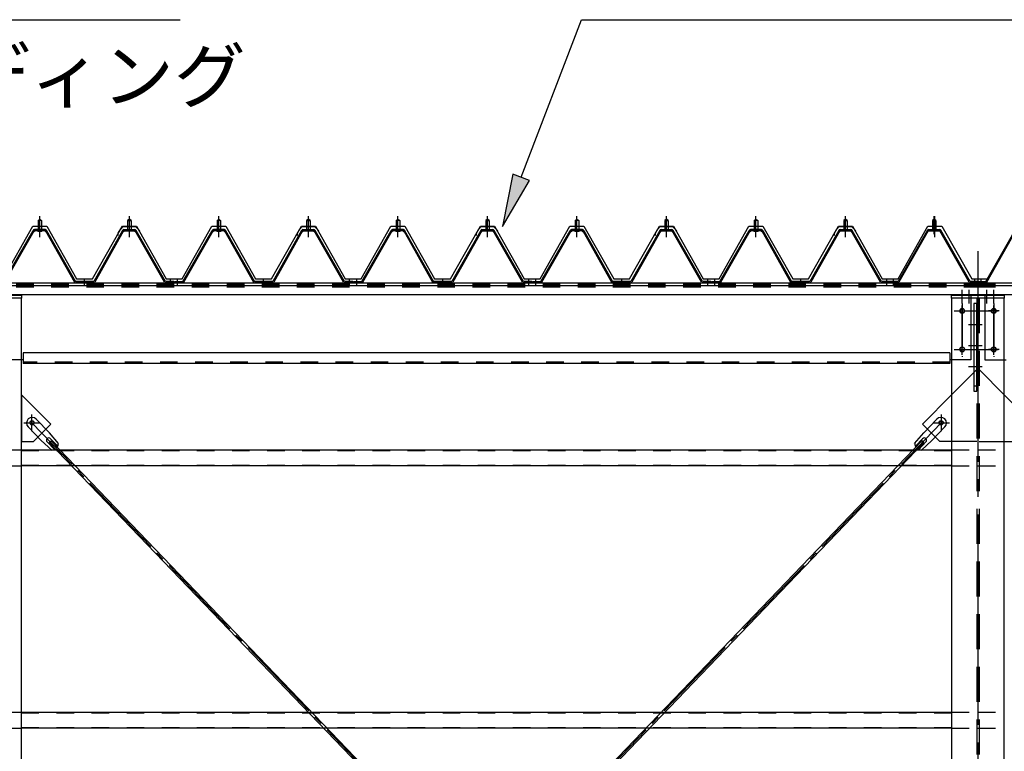
# Model space of a CAD drawing. Extents: x 1667 to 41127, y 644 to 28700.
# Drawn here: x 6494 to 9299, y 7498 to 9583 of the extents above; entities that cross this region are included whole.
import ezdxf

# ---------------------------------------------------------------- set-up
doc = ezdxf.new("R2010")
doc.units = 0
doc.header["$LTSCALE"] = 50
doc.header["$MEASUREMENT"] = 0
for name, pattern in [('1PL-M', [15, 12, -1, 1, -1]), ('1PL-S', [4, 2.5, -0.5, 0.5, -0.5]), ('1PL-SL', [6.5, 5, -0.5, 0.5, -0.5]), ('HIDE-L', [3, 2, -1]), ('HIDE-M', [2, 1, -1])]:
    doc.linetypes.add(name, pattern=pattern)
for name, color, linetype in [('0-パネル受け150-I', 5, 'CONTINUOUS'), ('0-ブレ-ス', 6, 'CONTINUOUS'), ('0-屋根', 2, 'CONTINUOUS'), ('0-後柱中', 3, 'CONTINUOUS'), ('0-後柱左右', 4, 'CONTINUOUS'), ('0-後桁中', 7, 'CONTINUOUS'), ('0-後桁左右', 2, 'CONTINUOUS'), ('0-端パネル受けAS', 151, 'CONTINUOUS'), ('0-胴縁MK29', 121, 'CONTINUOUS'), ('HIKIDASHI', 6, 'CONTINUOUS')]:
    doc.layers.add(name, color=color, linetype=linetype)
doc.styles.get("Standard").update_dxf_attribs({"font": 'SIMPLEX.shx', "height": 150, "bigfont": 'BIGFONT'})

msp = doc.modelspace()

# ---------------------------------------------------------------- linework, layer by layer
at = {"layer": '0-パネル受け150-I'}
for p, q in [((6546.8, 9011.1), (6551.8, 9015.1)), ((6546.8, 9011.1), (6546.8, 8985.1)), ((6556.8, 9011.1), (6546.8, 9011.1)), ((6551.8, 9015.1), (6556.8, 9011.1)), ((6556.8, 9011.1), (6556.8, 8985.1)), ((6806.8, 9015.1), (6801.8, 9011.1)), ((6801.8, 9011.1), (6801.8, 8985.1)), ((6801.8, 9011.1), (6811.8, 9011.1)), ((6811.8, 9011.1), (6806.8, 9015.1)), ((6811.8, 9011.1), (6811.8, 8985.1)), ((7056.8, 9011.1), (7061.8, 9015.1)), ((7056.8, 9011.1), (7056.8, 8985.1)), ((7066.8, 9011.1), (7056.8, 9011.1)), ((7061.8, 9015.1), (7066.8, 9011.1)), ((7066.8, 9011.1), (7066.8, 8985.1)), ((7316.8, 9015.1), (7311.8, 9011.1)), ((7311.8, 9011.1), (7311.8, 8985.1)), ((7311.8, 9011.1), (7321.8, 9011.1)), ((7321.8, 9011.1), (7316.8, 9015.1)), ((7321.8, 9011.1), (7321.8, 8985.1)), ((7566.8, 9011.1), (7571.8, 9015.1)), ((7566.8, 9011.1), (7566.8, 8985.1)), ((7576.8, 9011.1), (7566.8, 9011.1)), ((7571.8, 9015.1), (7576.8, 9011.1)), ((7576.8, 9011.1), (7576.8, 8985.1)), ((7826.8, 9015.1), (7821.8, 9011.1)), ((7821.8, 9011.1), (7821.8, 8985.1)), ((7821.8, 9011.1), (7831.8, 9011.1)), ((7831.8, 9011.1), (7826.8, 9015.1)), ((7831.8, 9011.1), (7831.8, 8985.1)), ((8076.8, 9011.1), (8081.8, 9015.1)), ((8076.8, 9011.1), (8076.8, 8985.1)), ((8086.8, 9011.1), (8076.8, 9011.1)), ((8081.8, 9015.1), (8086.8, 9011.1)), ((8086.8, 9011.1), (8086.8, 8985.1)), ((8336.8, 9015.1), (8331.8, 9011.1)), ((8331.8, 9011.1), (8331.8, 8985.1)), ((8331.8, 9011.1), (8341.8, 9011.1)), ((8341.8, 9011.1), (8336.8, 9015.1)), ((8341.8, 9011.1), (8341.8, 8985.1)), ((8586.8, 9011.1), (8591.8, 9015.1)), ((8586.8, 9011.1), (8586.8, 8985.1)), ((8596.8, 9011.1), (8586.8, 9011.1)), ((8591.8, 9015.1), (8596.8, 9011.1)), ((8596.8, 9011.1), (8596.8, 8985.1)), ((8846.8, 9015.1), (8841.8, 9011.1)), ((8841.8, 9011.1), (8841.8, 8985.1)), ((8841.8, 9011.1), (8851.8, 9011.1)), ((8851.8, 9011.1), (8846.8, 9015.1)), ((8851.8, 9011.1), (8851.8, 8985.1)), ((6449.1, 8837.3), (6532.6, 8983)), ((6451.9, 8835.7), (6535.4, 8981.4)), ((6567.4, 8985.1), (6536.2, 8985.1)), ((6567.4, 8981.9), (6536.2, 8981.9)), ((6545.8, 8981), (6544.8, 8982)), ((6545.8, 8981), (6557.8, 8981)), ((6557.8, 8981), (6558.8, 8982)), ((6568.2, 8981.4), (6650.2, 8835.8)), ((6571, 8983), (6653.3, 8836.8)), ((6787.6, 8983), (6705.3, 8836.8)), ((6790.4, 8981.4), (6708.4, 8835.8)), ((6791.3, 8985.1), (6822.4, 8985.1)), ((6791.3, 8981.9), (6822.4, 8981.9)), ((6800.8, 8981), (6799.8, 8982)), ((6812.8, 8981), (6800.8, 8981)), ((6812.8, 8981), (6813.8, 8982)), ((6906.7, 8835.7), (6823.2, 8981.4)), ((6909.5, 8837.3), (6826, 8983)), ((6959.1, 8837.3), (7042.6, 8983)), ((6961.9, 8835.7), (7045.4, 8981.4)), ((7077.4, 8985.1), (7046.2, 8985.1)), ((7077.4, 8981.9), (7046.2, 8981.9)), ((7055.8, 8981), (7054.8, 8982)), ((7055.8, 8981), (7067.8, 8981)), ((7067.8, 8981), (7068.8, 8982)), ((7078.2, 8981.4), (7160.2, 8835.8)), ((7081, 8983), (7163.3, 8836.8)), ((7297.6, 8983), (7215.3, 8836.8)), ((7300.4, 8981.4), (7218.4, 8835.8)), ((7301.3, 8985.1), (7332.4, 8985.1)), ((7301.3, 8981.9), (7332.4, 8981.9)), ((7310.8, 8981), (7309.8, 8982)), ((7322.8, 8981), (7310.8, 8981)), ((7322.8, 8981), (7323.8, 8982)), ((7416.7, 8835.7), (7333.2, 8981.4)), ((7419.5, 8837.3), (7336, 8983)), ((7469.1, 8837.3), (7552.6, 8983)), ((7471.9, 8835.7), (7555.4, 8981.4)), ((7587.4, 8985.1), (7556.2, 8985.1)), ((7587.4, 8981.9), (7556.2, 8981.9)), ((7565.8, 8981), (7564.8, 8982)), ((7565.8, 8981), (7577.8, 8981)), ((7577.8, 8981), (7578.8, 8982)), ((7588.2, 8981.4), (7670.2, 8835.8)), ((7591, 8983), (7673.3, 8836.8)), ((7807.6, 8983), (7725.3, 8836.8)), ((7810.4, 8981.4), (7728.4, 8835.8)), ((7811.3, 8985.1), (7842.4, 8985.1)), ((7811.3, 8981.9), (7842.4, 8981.9)), ((7820.8, 8981), (7819.8, 8982)), ((7832.8, 8981), (7820.8, 8981)), ((7832.8, 8981), (7833.8, 8982)), ((7926.7, 8835.7), (7843.2, 8981.4)), ((7929.5, 8837.3), (7846, 8983)), ((7979.1, 8837.3), (8062.6, 8983)), ((7981.9, 8835.7), (8065.4, 8981.4)), ((8097.4, 8985.1), (8066.2, 8985.1)), ((8097.4, 8981.9), (8066.2, 8981.9)), ((8075.8, 8981), (8074.8, 8982)), ((8075.8, 8981), (8087.8, 8981)), ((8087.8, 8981), (8088.8, 8982)), ((8098.2, 8981.4), (8180.2, 8835.8)), ((8101, 8983), (8183.3, 8836.8)), ((8317.6, 8983), (8235.3, 8836.8)), ((8320.4, 8981.4), (8238.4, 8835.8)), ((8321.3, 8985.1), (8352.4, 8985.1)), ((8321.3, 8981.9), (8352.4, 8981.9)), ((8330.8, 8981), (8329.8, 8982)), ((8342.8, 8981), (8330.8, 8981)), ((8342.8, 8981), (8343.8, 8982)), ((8436.7, 8835.7), (8353.2, 8981.4)), ((8439.5, 8837.3), (8356, 8983)), ((8489.1, 8837.3), (8572.6, 8983)), ((8491.9, 8835.7), (8575.4, 8981.4)), ((8607.4, 8985.1), (8576.2, 8985.1)), ((8607.4, 8981.9), (8576.2, 8981.9)), ((8585.8, 8981), (8584.8, 8982)), ((8585.8, 8981), (8597.8, 8981)), ((8597.8, 8981), (8598.8, 8982)), ((8608.2, 8981.4), (8690.2, 8835.8)), ((8611, 8983), (8693.3, 8836.8)), ((8827.6, 8983), (8745.3, 8836.8)), ((8830.4, 8981.4), (8748.4, 8835.8)), ((8831.3, 8985.1), (8862.4, 8985.1)), ((8831.3, 8981.9), (8862.4, 8981.9)), ((8840.8, 8981), (8839.8, 8982)), ((8852.8, 8981), (8840.8, 8981)), ((8852.8, 8981), (8853.8, 8982)), ((8946.7, 8835.7), (8863.2, 8981.4)), ((8949.5, 8837.3), (8866, 8983)), ((6705.3, 8836.8), (6653.3, 8836.8)), ((6933.3, 8836.8), (6910.4, 8836.8)), ((6933.3, 8833.6), (6933.3, 8836.8)), ((6935.3, 8836.8), (6958.2, 8836.8)), ((6935.3, 8833.6), (6935.3, 8836.8)), ((7215.3, 8836.8), (7163.3, 8836.8)), ((7443.3, 8836.8), (7420.4, 8836.8)), ((7443.3, 8833.6), (7443.3, 8836.8)), ((7445.3, 8836.8), (7468.2, 8836.8)), ((7445.3, 8833.6), (7445.3, 8836.8)), ((7725.3, 8836.8), (7673.3, 8836.8)), ((7953.3, 8836.8), (7930.4, 8836.8)), ((7953.3, 8833.6), (7953.3, 8836.8)), ((7955.3, 8836.8), (7978.2, 8836.8)), ((7955.3, 8833.6), (7955.3, 8836.8)), ((8235.3, 8836.8), (8183.3, 8836.8)), ((8463.3, 8836.8), (8440.4, 8836.8)), ((8463.3, 8833.6), (8463.3, 8836.8)), ((8465.3, 8836.8), (8488.2, 8836.8)), ((8465.3, 8833.6), (8465.3, 8836.8)), ((8745.3, 8836.8), (8693.3, 8836.8)), ((8973.3, 8836.8), (8950.4, 8836.8)), ((8973.3, 8833.6), (8973.3, 8836.8)), ((6704.7, 8833.6), (6653.9, 8833.6)), ((6933.3, 8833.6), (6910.4, 8833.6)), ((6935.3, 8833.6), (6958.2, 8833.6)), ((7214.7, 8833.6), (7163.9, 8833.6)), ((7443.3, 8833.6), (7420.4, 8833.6)), ((7445.3, 8833.6), (7468.2, 8833.6)), ((7724.7, 8833.6), (7673.9, 8833.6)), ((7953.3, 8833.6), (7930.4, 8833.6)), ((7955.3, 8833.6), (7978.2, 8833.6)), ((8234.7, 8833.6), (8183.9, 8833.6)), ((8463.3, 8833.6), (8440.4, 8833.6)), ((8465.3, 8833.6), (8488.2, 8833.6)), ((8744.7, 8833.6), (8693.9, 8833.6)), ((8973.3, 8833.6), (8950.4, 8833.6))]:
    msp.add_line(p, q, dxfattribs=at)
at = {"layer": '0-パネル受け150-I', "color": 6, "linetype": '1PL-M'}
for p, q in [((6551.8, 8972.1), (6551.8, 9023.7)), ((6806.8, 8972.1), (6806.8, 9023.7)), ((7061.8, 8972.1), (7061.8, 9023.7)), ((7316.8, 8972.1), (7316.8, 9023.7)), ((7571.8, 8972.1), (7571.8, 9023.7)), ((7826.8, 8972.1), (7826.8, 9023.7)), ((8081.8, 8972.1), (8081.8, 9023.7)), ((8336.8, 8972.1), (8336.8, 9023.7)), ((8591.8, 8972.1), (8591.8, 9023.7)), ((8846.8, 8972.1), (8846.8, 9023.7)), ((6679.3, 8828.2), (6679.3, 8842.2)), ((6924.3, 8828.2), (6924.3, 8842.2)), ((6944.3, 8828.2), (6944.3, 8842.2)), ((7189.3, 8828.2), (7189.3, 8842.2)), ((7434.3, 8828.2), (7434.3, 8842.2)), ((7454.3, 8828.2), (7454.3, 8842.2)), ((7699.3, 8828.2), (7699.3, 8842.2)), ((7944.3, 8828.2), (7944.3, 8842.2)), ((7964.3, 8828.2), (7964.3, 8842.2)), ((8209.3, 8828.2), (8209.3, 8842.2)), ((8454.3, 8828.2), (8454.3, 8842.2)), ((8474.3, 8828.2), (8474.3, 8842.2)), ((8719.3, 8828.2), (8719.3, 8842.2)), ((8964.3, 8828.2), (8964.3, 8842.2))]:
    msp.add_line(p, q, dxfattribs=at)
at = {"layer": '0-パネル受け150-I'}
for centre, radius, start, end in [((6532.5, 8982.7), 0.175, 210.1067, 272.0736), ((6532.4, 8985), 2.51, 272.0736, 287.6693), ((6536.2, 8980.9), 4.2, 90, 150.1803), ((6531.4, 8988.3), 5.93, 287.6693, 294.887), ((6529.1, 8993.2), 11.3, 294.887, 300.1067), ((6534, 8982.3), 2.51, 279.1911, 287.6693), ((6529.1, 8993.2), 11.3, 300.1067, 305.3265), ((6533, 8985.5), 5.93, 287.6693, 294.887), ((6536.2, 8980.9), 1, 90, 150.1803), ((6530.7, 8990.4), 11.3, 294.887, 300.1067), ((6532.3, 8988.8), 5.93, 305.3265, 312.5441), ((6534.6, 8986.3), 2.51, 312.5441, 328.1399), ((6530.7, 8990.4), 11.3, 300.1067, 305.3265), ((6536.5, 8985), 0.175, 328.1399, 27.0476), ((6533.9, 8986), 5.93, 305.3265, 312.5441), ((6536.2, 8983.5), 2.51, 312.5441, 321.1734), ((6567.5, 8983.5), 2.51, 218.8266, 227.4559), ((6569.8, 8986), 5.93, 227.4559, 234.6735), ((6572.9, 8990.4), 11.3, 234.6735, 239.8933), ((6567.1, 8985), 0.175, 152.9524, 211.8601), ((6569.1, 8986.3), 2.51, 211.8601, 227.4559), ((6572.9, 8990.4), 11.3, 239.8933, 245.113), ((6567.4, 8980.9), 4.2, 29.3816, 90), ((6571.4, 8988.8), 5.93, 227.4559, 234.6735), ((6567.4, 8980.9), 1, 29.3816, 90), ((6574.5, 8993.2), 11.3, 234.6735, 239.8933), ((6570.6, 8985.5), 5.93, 245.113, 252.3307), ((6574.5, 8993.2), 11.3, 239.8933, 245.113), ((6569.6, 8982.3), 2.51, 252.3307, 260.8089), ((6572.2, 8988.3), 5.93, 245.113, 252.3307), ((6571.2, 8985), 2.51, 252.3307, 267.9264), ((6571.1, 8982.7), 0.175, 267.9264, 329.8933), ((6787.5, 8982.7), 0.175, 210.1067, 272.0736), ((6787.4, 8985), 2.51, 272.0736, 287.6693), ((6791.3, 8980.9), 4.2, 90, 150.6184), ((6786.4, 8988.3), 5.93, 287.6693, 294.887), ((6784.1, 8993.2), 11.3, 294.887, 300.1067), ((6789, 8982.3), 2.51, 279.1911, 287.6693), ((6784.1, 8993.2), 11.3, 300.1067, 305.3265), ((6788, 8985.5), 5.93, 287.6693, 294.887), ((6791.3, 8980.9), 1, 90, 150.6184), ((6785.7, 8990.4), 11.3, 294.887, 300.1067), ((6787.3, 8988.8), 5.93, 305.3265, 312.5441), ((6789.6, 8986.3), 2.51, 312.5441, 328.1399), ((6785.7, 8990.4), 11.3, 300.1067, 305.3265), ((6791.5, 8985), 0.175, 328.1399, 27.0476), ((6788.9, 8986), 5.93, 305.3265, 312.5441), ((6791.2, 8983.5), 2.51, 312.5441, 321.1734), ((6822.5, 8983.5), 2.51, 218.8266, 227.4559), ((6824.8, 8986), 5.93, 227.4559, 234.6735), ((6827.9, 8990.4), 11.3, 234.6735, 239.8933), ((6822.1, 8985), 0.175, 152.9524, 211.8601), ((6824.1, 8986.3), 2.51, 211.8601, 227.4559), ((6827.9, 8990.4), 11.3, 239.8933, 245.113), ((6822.4, 8980.9), 4.2, 29.8197, 90), ((6826.4, 8988.8), 5.93, 227.4559, 234.6735), ((6822.4, 8980.9), 1, 29.8197, 90), ((6829.5, 8993.2), 11.3, 234.6735, 239.8933), ((6825.6, 8985.5), 5.93, 245.113, 252.3307), ((6829.5, 8993.2), 11.3, 239.8933, 245.113), ((6824.6, 8982.3), 2.51, 252.3307, 260.8089), ((6827.2, 8988.3), 5.93, 245.113, 252.3307), ((6826.2, 8985), 2.51, 252.3307, 267.9264), ((6826.1, 8982.7), 0.175, 267.9264, 329.8933), ((7042.5, 8982.7), 0.175, 210.1067, 272.0736), ((7042.4, 8985), 2.51, 272.0736, 287.6693), ((7046.2, 8980.9), 4.2, 90, 150.1803), ((7041.4, 8988.3), 5.93, 287.6693, 294.887), ((7039.1, 8993.2), 11.3, 294.887, 300.1067), ((7044, 8982.3), 2.51, 279.1911, 287.6693), ((7039.1, 8993.2), 11.3, 300.1067, 305.3265), ((7043, 8985.5), 5.93, 287.6693, 294.887), ((7046.2, 8980.9), 1, 90, 150.1803), ((7040.7, 8990.4), 11.3, 294.887, 300.1067), ((7042.3, 8988.8), 5.93, 305.3265, 312.5441), ((7044.6, 8986.3), 2.51, 312.5441, 328.1399), ((7040.7, 8990.4), 11.3, 300.1067, 305.3265), ((7046.5, 8985), 0.175, 328.1399, 27.0476), ((7043.9, 8986), 5.93, 305.3265, 312.5441), ((7046.2, 8983.5), 2.51, 312.5441, 321.1734), ((7077.5, 8983.5), 2.51, 218.8266, 227.4559), ((7079.8, 8986), 5.93, 227.4559, 234.6735), ((7082.9, 8990.4), 11.3, 234.6735, 239.8933), ((7077.1, 8985), 0.175, 152.9524, 211.8601), ((7079.1, 8986.3), 2.51, 211.8601, 227.4559), ((7082.9, 8990.4), 11.3, 239.8933, 245.113), ((7077.4, 8980.9), 4.2, 29.3816, 90), ((7081.4, 8988.8), 5.93, 227.4559, 234.6735), ((7077.4, 8980.9), 1, 29.3816, 90), ((7084.5, 8993.2), 11.3, 234.6735, 239.8933), ((7080.6, 8985.5), 5.93, 245.113, 252.3307), ((7084.5, 8993.2), 11.3, 239.8933, 245.113), ((7079.6, 8982.3), 2.51, 252.3307, 260.8089), ((7082.2, 8988.3), 5.93, 245.113, 252.3307), ((7081.2, 8985), 2.51, 252.3307, 267.9264), ((7081.1, 8982.7), 0.175, 267.9264, 329.8933), ((7297.5, 8982.7), 0.175, 210.1067, 272.0736), ((7297.4, 8985), 2.51, 272.0736, 287.6693), ((7301.3, 8980.9), 4.2, 90, 150.6184), ((7296.4, 8988.3), 5.93, 287.6693, 294.887), ((7294.1, 8993.2), 11.3, 294.887, 300.1067), ((7299, 8982.3), 2.51, 279.1911, 287.6693), ((7294.1, 8993.2), 11.3, 300.1067, 305.3265), ((7298, 8985.5), 5.93, 287.6693, 294.887), ((7301.3, 8980.9), 1, 90, 150.6184), ((7295.7, 8990.4), 11.3, 294.887, 300.1067), ((7297.3, 8988.8), 5.93, 305.3265, 312.5441), ((7299.6, 8986.3), 2.51, 312.5441, 328.1399), ((7295.7, 8990.4), 11.3, 300.1067, 305.3265), ((7301.5, 8985), 0.175, 328.1399, 27.0476), ((7298.9, 8986), 5.93, 305.3265, 312.5441), ((7301.2, 8983.5), 2.51, 312.5441, 321.1734), ((7332.5, 8983.5), 2.51, 218.8266, 227.4559), ((7334.8, 8986), 5.93, 227.4559, 234.6735), ((7337.9, 8990.4), 11.3, 234.6735, 239.8933), ((7332.1, 8985), 0.175, 152.9524, 211.8601), ((7334.1, 8986.3), 2.51, 211.8601, 227.4559), ((7337.9, 8990.4), 11.3, 239.8933, 245.113), ((7332.4, 8980.9), 4.2, 29.8197, 90), ((7336.4, 8988.8), 5.93, 227.4559, 234.6735), ((7332.4, 8980.9), 1, 29.8197, 90), ((7339.5, 8993.2), 11.3, 234.6735, 239.8933), ((7335.6, 8985.5), 5.93, 245.113, 252.3307), ((7339.5, 8993.2), 11.3, 239.8933, 245.113), ((7334.6, 8982.3), 2.51, 252.3307, 260.8089), ((7337.2, 8988.3), 5.93, 245.113, 252.3307), ((7336.2, 8985), 2.51, 252.3307, 267.9264), ((7336.1, 8982.7), 0.175, 267.9264, 329.8933), ((7552.5, 8982.7), 0.175, 210.1067, 272.0736), ((7552.4, 8985), 2.51, 272.0736, 287.6693), ((7556.2, 8980.9), 4.2, 90, 150.1803), ((7551.4, 8988.3), 5.93, 287.6693, 294.887), ((7549.1, 8993.2), 11.3, 294.887, 300.1067), ((7554, 8982.3), 2.51, 279.1911, 287.6693), ((7549.1, 8993.2), 11.3, 300.1067, 305.3265), ((7553, 8985.5), 5.93, 287.6693, 294.887), ((7556.2, 8980.9), 1, 90, 150.1803), ((7550.7, 8990.4), 11.3, 294.887, 300.1067), ((7552.3, 8988.8), 5.93, 305.3265, 312.5441), ((7554.6, 8986.3), 2.51, 312.5441, 328.1399), ((7550.7, 8990.4), 11.3, 300.1067, 305.3265), ((7556.5, 8985), 0.175, 328.1399, 27.0476), ((7553.9, 8986), 5.93, 305.3265, 312.5441), ((7556.2, 8983.5), 2.51, 312.5441, 321.1734), ((7587.5, 8983.5), 2.51, 218.8266, 227.4559), ((7589.8, 8986), 5.93, 227.4559, 234.6735), ((7592.9, 8990.4), 11.3, 234.6735, 239.8933), ((7587.1, 8985), 0.175, 152.9524, 211.8601), ((7589.1, 8986.3), 2.51, 211.8601, 227.4559), ((7592.9, 8990.4), 11.3, 239.8933, 245.113), ((7587.4, 8980.9), 4.2, 29.3816, 90), ((7591.4, 8988.8), 5.93, 227.4559, 234.6735), ((7587.4, 8980.9), 1, 29.3816, 90), ((7594.5, 8993.2), 11.3, 234.6735, 239.8933), ((7590.6, 8985.5), 5.93, 245.113, 252.3307), ((7594.5, 8993.2), 11.3, 239.8933, 245.113), ((7589.6, 8982.3), 2.51, 252.3307, 260.8089), ((7592.2, 8988.3), 5.93, 245.113, 252.3307), ((7591.2, 8985), 2.51, 252.3307, 267.9264), ((7591.1, 8982.7), 0.175, 267.9264, 329.8933), ((7807.5, 8982.7), 0.175, 210.1067, 272.0736), ((7807.4, 8985), 2.51, 272.0736, 287.6693), ((7811.3, 8980.9), 4.2, 90, 150.6184), ((7806.4, 8988.3), 5.93, 287.6693, 294.887), ((7804.1, 8993.2), 11.3, 294.887, 300.1067), ((7809, 8982.3), 2.51, 279.1911, 287.6693), ((7804.1, 8993.2), 11.3, 300.1067, 305.3265), ((7808, 8985.5), 5.93, 287.6693, 294.887), ((7811.3, 8980.9), 1, 90, 150.6184), ((7805.7, 8990.4), 11.3, 294.887, 300.1067), ((7807.3, 8988.8), 5.93, 305.3265, 312.5441), ((7809.6, 8986.3), 2.51, 312.5441, 328.1399), ((7805.7, 8990.4), 11.3, 300.1067, 305.3265), ((7811.5, 8985), 0.175, 328.1399, 27.0476), ((7808.9, 8986), 5.93, 305.3265, 312.5441), ((7811.2, 8983.5), 2.51, 312.5441, 321.1734), ((7842.5, 8983.5), 2.51, 218.8266, 227.4559), ((7844.8, 8986), 5.93, 227.4559, 234.6735), ((7847.9, 8990.4), 11.3, 234.6735, 239.8933), ((7842.1, 8985), 0.175, 152.9524, 211.8601), ((7844.1, 8986.3), 2.51, 211.8601, 227.4559), ((7847.9, 8990.4), 11.3, 239.8933, 245.113), ((7842.4, 8980.9), 4.2, 29.8197, 90), ((7846.4, 8988.8), 5.93, 227.4559, 234.6735), ((7842.4, 8980.9), 1, 29.8197, 90), ((7849.5, 8993.2), 11.3, 234.6735, 239.8933), ((7845.6, 8985.5), 5.93, 245.113, 252.3307), ((7849.5, 8993.2), 11.3, 239.8933, 245.113), ((7844.6, 8982.3), 2.51, 252.3307, 260.8089), ((7847.2, 8988.3), 5.93, 245.113, 252.3307), ((7846.2, 8985), 2.51, 252.3307, 267.9264), ((7846.1, 8982.7), 0.175, 267.9264, 329.8933), ((8062.5, 8982.7), 0.175, 210.1067, 272.0736), ((8062.4, 8985), 2.51, 272.0736, 287.6693), ((8066.2, 8980.9), 4.2, 90, 150.1803), ((8061.4, 8988.3), 5.93, 287.6693, 294.887), ((8059.1, 8993.2), 11.3, 294.887, 300.1067), ((8064, 8982.3), 2.51, 279.1911, 287.6693), ((8059.1, 8993.2), 11.3, 300.1067, 305.3265), ((8063, 8985.5), 5.93, 287.6693, 294.887), ((8066.2, 8980.9), 1, 90, 150.1803), ((8060.7, 8990.4), 11.3, 294.887, 300.1067), ((8062.3, 8988.8), 5.93, 305.3265, 312.5441), ((8064.6, 8986.3), 2.51, 312.5441, 328.1399), ((8060.7, 8990.4), 11.3, 300.1067, 305.3265), ((8066.5, 8985), 0.175, 328.1399, 27.0476), ((8063.9, 8986), 5.93, 305.3265, 312.5441), ((8066.2, 8983.5), 2.51, 312.5441, 321.1734), ((8097.5, 8983.5), 2.51, 218.8266, 227.4559), ((8099.8, 8986), 5.93, 227.4559, 234.6735), ((8102.9, 8990.4), 11.3, 234.6735, 239.8933), ((8097.1, 8985), 0.175, 152.9524, 211.8601), ((8099.1, 8986.3), 2.51, 211.8601, 227.4559), ((8102.9, 8990.4), 11.3, 239.8933, 245.113), ((8097.4, 8980.9), 4.2, 29.3816, 90), ((8101.4, 8988.8), 5.93, 227.4559, 234.6735), ((8097.4, 8980.9), 1, 29.3816, 90), ((8104.5, 8993.2), 11.3, 234.6735, 239.8933), ((8100.6, 8985.5), 5.93, 245.113, 252.3307), ((8104.5, 8993.2), 11.3, 239.8933, 245.113), ((8099.6, 8982.3), 2.51, 252.3307, 260.8089), ((8102.2, 8988.3), 5.93, 245.113, 252.3307), ((8101.2, 8985), 2.51, 252.3307, 267.9264), ((8101.1, 8982.7), 0.175, 267.9264, 329.8933), ((8317.5, 8982.7), 0.175, 210.1067, 272.0736), ((8317.4, 8985), 2.51, 272.0736, 287.6693), ((8321.3, 8980.9), 4.2, 90, 150.6184), ((8316.4, 8988.3), 5.93, 287.6693, 294.887), ((8314.1, 8993.2), 11.3, 294.887, 300.1067), ((8319, 8982.3), 2.51, 279.1911, 287.6693), ((8314.1, 8993.2), 11.3, 300.1067, 305.3265), ((8318, 8985.5), 5.93, 287.6693, 294.887), ((8321.3, 8980.9), 1, 90, 150.6184), ((8315.7, 8990.4), 11.3, 294.887, 300.1067), ((8317.3, 8988.8), 5.93, 305.3265, 312.5441), ((8319.6, 8986.3), 2.51, 312.5441, 328.1399), ((8315.7, 8990.4), 11.3, 300.1067, 305.3265), ((8321.5, 8985), 0.175, 328.1399, 27.0476), ((8318.9, 8986), 5.93, 305.3265, 312.5441), ((8321.2, 8983.5), 2.51, 312.5441, 321.1734), ((8352.5, 8983.5), 2.51, 218.8266, 227.4559), ((8354.8, 8986), 5.93, 227.4559, 234.6735), ((8357.9, 8990.4), 11.3, 234.6735, 239.8933), ((8352.1, 8985), 0.175, 152.9524, 211.8601), ((8354.1, 8986.3), 2.51, 211.8601, 227.4559), ((8357.9, 8990.4), 11.3, 239.8933, 245.113), ((8352.4, 8980.9), 4.2, 29.8197, 90), ((8356.4, 8988.8), 5.93, 227.4559, 234.6735), ((8352.4, 8980.9), 1, 29.8197, 90), ((8359.5, 8993.2), 11.3, 234.6735, 239.8933), ((8355.6, 8985.5), 5.93, 245.113, 252.3307), ((8359.5, 8993.2), 11.3, 239.8933, 245.113), ((8354.6, 8982.3), 2.51, 252.3307, 260.8089), ((8357.2, 8988.3), 5.93, 245.113, 252.3307), ((8356.2, 8985), 2.51, 252.3307, 267.9264), ((8356.1, 8982.7), 0.175, 267.9264, 329.8933), ((8572.5, 8982.7), 0.175, 210.1067, 272.0736), ((8572.4, 8985), 2.51, 272.0736, 287.6693), ((8576.2, 8980.9), 4.2, 90, 150.1803), ((8571.4, 8988.3), 5.93, 287.6693, 294.887), ((8569.1, 8993.2), 11.3, 294.887, 300.1067), ((8574, 8982.3), 2.51, 279.1911, 287.6693), ((8569.1, 8993.2), 11.3, 300.1067, 305.3265), ((8573, 8985.5), 5.93, 287.6693, 294.887), ((8576.2, 8980.9), 1, 90, 150.1803), ((8570.7, 8990.4), 11.3, 294.887, 300.1067), ((8572.3, 8988.8), 5.93, 305.3265, 312.5441), ((8574.6, 8986.3), 2.51, 312.5441, 328.1399), ((8570.7, 8990.4), 11.3, 300.1067, 305.3265), ((8576.5, 8985), 0.175, 328.1399, 27.0476), ((8573.9, 8986), 5.93, 305.3265, 312.5441), ((8576.2, 8983.5), 2.51, 312.5441, 321.1734), ((8607.5, 8983.5), 2.51, 218.8266, 227.4559), ((8609.8, 8986), 5.93, 227.4559, 234.6735), ((8612.9, 8990.4), 11.3, 234.6735, 239.8933), ((8607.1, 8985), 0.175, 152.9524, 211.8601), ((8609.1, 8986.3), 2.51, 211.8601, 227.4559), ((8612.9, 8990.4), 11.3, 239.8933, 245.113), ((8607.4, 8980.9), 4.2, 29.3816, 90), ((8611.4, 8988.8), 5.93, 227.4559, 234.6735), ((8607.4, 8980.9), 1, 29.3816, 90), ((8614.5, 8993.2), 11.3, 234.6735, 239.8933), ((8610.6, 8985.5), 5.93, 245.113, 252.3307), ((8614.5, 8993.2), 11.3, 239.8933, 245.113), ((8609.6, 8982.3), 2.51, 252.3307, 260.8089), ((8612.2, 8988.3), 5.93, 245.113, 252.3307), ((8611.2, 8985), 2.51, 252.3307, 267.9264), ((8611.1, 8982.7), 0.175, 267.9264, 329.8933), ((8827.5, 8982.7), 0.175, 210.1067, 272.0736), ((8827.4, 8985), 2.51, 272.0736, 287.6693), ((8831.3, 8980.9), 4.2, 90, 150.6184), ((8826.4, 8988.3), 5.93, 287.6693, 294.887), ((8824.1, 8993.2), 11.3, 294.887, 300.1067), ((8829, 8982.3), 2.51, 279.1911, 287.6693), ((8824.1, 8993.2), 11.3, 300.1067, 305.3265), ((8828, 8985.5), 5.93, 287.6693, 294.887), ((8831.3, 8980.9), 1, 90, 150.6184), ((8825.7, 8990.4), 11.3, 294.887, 300.1067), ((8827.3, 8988.8), 5.93, 305.3265, 312.5441), ((8829.6, 8986.3), 2.51, 312.5441, 328.1399), ((8825.7, 8990.4), 11.3, 300.1067, 305.3265), ((8831.5, 8985), 0.175, 328.1399, 27.0476), ((8828.9, 8986), 5.93, 305.3265, 312.5441), ((8831.2, 8983.5), 2.51, 312.5441, 321.1734), ((8862.5, 8983.5), 2.51, 218.8266, 227.4559), ((8864.8, 8986), 5.93, 227.4559, 234.6735), ((8867.9, 8990.4), 11.3, 234.6735, 239.8933), ((8862.1, 8985), 0.175, 152.9524, 211.8601), ((8864.1, 8986.3), 2.51, 211.8601, 227.4559), ((8867.9, 8990.4), 11.3, 239.8933, 245.113), ((8862.4, 8980.9), 4.2, 29.8197, 90), ((8866.4, 8988.8), 5.93, 227.4559, 234.6735), ((8862.4, 8980.9), 1, 29.8197, 90), ((8869.5, 8993.2), 11.3, 234.6735, 239.8933), ((8865.6, 8985.5), 5.93, 245.113, 252.3307), ((8869.5, 8993.2), 11.3, 239.8933, 245.113), ((8864.6, 8982.3), 2.51, 252.3307, 260.8089), ((8867.2, 8988.3), 5.93, 245.113, 252.3307), ((8866.2, 8985), 2.51, 252.3307, 267.9264), ((8866.1, 8982.7), 0.175, 267.9264, 329.8933), ((6653.9, 8837.8), 4.2, 209.3816, 270), ((6704.7, 8837.8), 4.2, 270, 330.6184), ((6910.4, 8837.8), 1, 209.8197, 270), ((6958.2, 8837.8), 1, 270, 330.1803), ((7163.9, 8837.8), 4.2, 209.3816, 270), ((7214.7, 8837.8), 4.2, 270, 330.6184), ((7420.4, 8837.8), 1, 209.8197, 270), ((7468.2, 8837.8), 1, 270, 330.1803), ((7673.9, 8837.8), 4.2, 209.3816, 270), ((7724.7, 8837.8), 4.2, 270, 330.6184), ((7930.4, 8837.8), 1, 209.8197, 270), ((7978.2, 8837.8), 1, 270, 330.1803), ((8183.9, 8837.8), 4.2, 209.3816, 270), ((8234.7, 8837.8), 4.2, 270, 330.6184), ((8440.4, 8837.8), 1, 209.8197, 270), ((8488.2, 8837.8), 1, 270, 330.1803), ((8693.9, 8837.8), 4.2, 209.3816, 270), ((8744.7, 8837.8), 4.2, 270, 330.6184), ((8950.4, 8837.8), 1, 209.8197, 270), ((6910.4, 8837.8), 4.2, 209.8197, 270), ((6958.2, 8837.8), 4.2, 270, 330.1803), ((7420.4, 8837.8), 4.2, 209.8197, 270), ((7468.2, 8837.8), 4.2, 270, 330.1803), ((7930.4, 8837.8), 4.2, 209.8197, 270), ((7978.2, 8837.8), 4.2, 270, 330.1803), ((8440.4, 8837.8), 4.2, 209.8197, 270), ((8488.2, 8837.8), 4.2, 270, 330.1803), ((8950.4, 8837.8), 4.2, 209.8197, 270)]:
    msp.add_arc(centre, radius, start, end, dxfattribs=at)
at = {"layer": '0-ブレ-ス'}
for p, q in [((6541.5, 8445), (6579, 8406.1)), ((9107.1, 8445), (9069.7, 8406.1)), ((6518.5, 8422.8), (6555.9, 8383.9)), ((9130.2, 8422.8), (9092.7, 8383.9)), ((6604.7, 8375.4), (6579, 8406.1)), ((6582.1, 8389.3), (6602.6, 8368)), ((9043.9, 8375.4), (9069.7, 8406.1)), ((9066.5, 8389.3), (9046, 8368)), ((6585.4, 8356.9), (6555.9, 8383.9)), ((6572.5, 8380), (6593, 8358.7)), ((6578.7, 8378.1), (6583.8, 8383)), ((6578.7, 8378.1), (8302.8, 6583.5)), ((8307.8, 6588.4), (6583.8, 8383)), ((7340.8, 6588.4), (9064.8, 8383)), ((9069.9, 8378.1), (7345.9, 6583.5)), ((9076.1, 8380), (9055.7, 8358.7)), ((9063.2, 8356.9), (9092.7, 8383.9)), ((9069.9, 8378.1), (9064.8, 8383))]:
    msp.add_line(p, q, dxfattribs=at)
at = {"layer": '0-ブレ-ス', "color": 6, "linetype": '1PL-SL'}
for p, q in [((6529.3, 5738.6), (9119.3, 8434.6)), ((9119.3, 5738.6), (6529.3, 8434.6))]:
    msp.add_line(p, q, dxfattribs=at)
at = {"layer": '0-ブレ-ス'}
for centre in [(6529.3, 8434.6), (9119.3, 8434.6)]:
    msp.add_circle(centre, 5.5, dxfattribs=at)
for centre, radius, start, end in [((6530, 8433.9), 16, 43.8512, 223.8512), ((9118.6, 8433.9), 16, 316.1488, 136.1488), ((6577.3, 8384.7), 6.7, 43.8512, 223.8512), ((9071.3, 8384.7), 6.7, 316.1488, 136.1488), ((6584.7, 8376.9), 20, 272.0156, 303.7725), ((6584.7, 8376.9), 20, 323.9299, 355.6868), ((9063.9, 8376.9), 20, 184.3132, 216.0701), ((9063.9, 8376.9), 20, 236.2275, 267.9844)]:
    msp.add_arc(centre, radius, start, end, dxfattribs=at)
at = {"layer": '0-屋根', "color": 6, "linetype": '1PL-S'}
for p, q in [((6551.8, 8963.7), (6551.8, 9023.7)), ((6806.8, 8963.7), (6806.8, 9023.7)), ((6806.8, 8963.7), (6806.8, 9023.7)), ((7061.8, 8963.7), (7061.8, 9023.7)), ((7316.8, 8963.7), (7316.8, 9023.7)), ((7316.8, 8963.7), (7316.8, 9023.7)), ((7571.8, 8963.7), (7571.8, 9023.7)), ((7826.8, 8963.7), (7826.8, 9023.7)), ((7826.8, 8963.7), (7826.8, 9023.7)), ((8081.8, 8963.7), (8081.8, 9023.7)), ((8336.8, 8963.7), (8336.8, 9023.7)), ((8336.8, 8963.7), (8336.8, 9023.7)), ((8591.8, 8963.7), (8591.8, 9023.7)), ((8846.8, 8963.7), (8846.8, 9023.7)), ((8846.8, 8963.7), (8846.8, 9023.7)), ((9101.8, 8963.7), (9101.8, 9023.7))]:
    msp.add_line(p, q, dxfattribs=at)
at = {"layer": '0-屋根'}
for p, q in [((6446.8, 8844.7), (6531.8, 8994.7)), ((6531.8, 8994.7), (6571.8, 8994.7)), ((6571.8, 8994.7), (6656.5, 8844.7)), ((6701.5, 8844.7), (6781.3, 8985)), ((6775.3, 8974.8), (6786.8, 8994.7)), ((6781.3, 8985), (6789.2, 8993.7)), ((6786.8, 8994.7), (6826.8, 8994.7)), ((6789.2, 8993.7), (6824.2, 8993.7)), ((6824.2, 8993.7), (6836.2, 8981.7)), ((6826.8, 8994.7), (6911.8, 8844.7)), ((6956.8, 8844.7), (7041.8, 8994.7)), ((7041.8, 8994.7), (7081.8, 8994.7)), ((7081.8, 8994.7), (7166.5, 8844.7)), ((7211.5, 8844.7), (7291.3, 8985)), ((7285.3, 8974.8), (7296.8, 8994.7)), ((7291.3, 8985), (7299.2, 8993.7)), ((7296.8, 8994.7), (7336.8, 8994.7)), ((7299.2, 8993.7), (7334.2, 8993.7)), ((7334.2, 8993.7), (7346.2, 8981.7)), ((7336.8, 8994.7), (7421.8, 8844.7)), ((7466.8, 8844.7), (7551.8, 8994.7)), ((7551.8, 8994.7), (7591.8, 8994.7)), ((7591.8, 8994.7), (7676.5, 8844.7)), ((7721.5, 8844.7), (7801.3, 8985)), ((7795.3, 8974.8), (7806.8, 8994.7)), ((7801.3, 8985), (7809.2, 8993.7)), ((7806.8, 8994.7), (7846.8, 8994.7)), ((7809.2, 8993.7), (7844.2, 8993.7)), ((7844.2, 8993.7), (7856.2, 8981.7)), ((7846.8, 8994.7), (7931.8, 8844.7)), ((7976.8, 8844.7), (8061.8, 8994.7)), ((8061.8, 8994.7), (8101.8, 8994.7)), ((8101.8, 8994.7), (8186.5, 8844.7)), ((8231.5, 8844.7), (8311.3, 8985)), ((8305.3, 8974.8), (8316.8, 8994.7)), ((8311.3, 8985), (8319.2, 8993.7)), ((8316.8, 8994.7), (8356.8, 8994.7)), ((8319.2, 8993.7), (8354.2, 8993.7)), ((8354.2, 8993.7), (8366.2, 8981.7)), ((8356.8, 8994.7), (8441.8, 8844.7)), ((8486.8, 8844.7), (8571.8, 8994.7)), ((8571.8, 8994.7), (8611.8, 8994.7)), ((8611.8, 8994.7), (8696.5, 8844.7)), ((8741.5, 8844.7), (8821.3, 8985)), ((8815.3, 8974.8), (8826.8, 8994.7)), ((8821.3, 8985), (8829.2, 8993.7)), ((8826.8, 8994.7), (8866.8, 8994.7)), ((8829.2, 8993.7), (8864.2, 8993.7)), ((8864.2, 8993.7), (8876.2, 8981.7)), ((8866.8, 8994.7), (8951.8, 8844.7)), ((8996.8, 8844.7), (9081.8, 8994.7)), ((9081.8, 8994.7), (9121.8, 8994.7)), ((9121.8, 8994.7), (9206.5, 8844.7)), ((9251.5, 8844.7), (9331.3, 8985)), ((6775.3, 8968.8), (6775.3, 8974.8)), ((7285.3, 8968.8), (7285.3, 8974.8)), ((7795.3, 8968.8), (7795.3, 8974.8)), ((8305.3, 8968.8), (8305.3, 8974.8)), ((8815.3, 8968.8), (8815.3, 8974.8)), ((6656.5, 8844.7), (6701.5, 8844.7)), ((6911.8, 8844.7), (6956.8, 8844.7)), ((7166.5, 8844.7), (7211.5, 8844.7)), ((7421.8, 8844.7), (7466.8, 8844.7)), ((7676.5, 8844.7), (7721.5, 8844.7)), ((7931.8, 8844.7), (7976.8, 8844.7)), ((8186.5, 8844.7), (8231.5, 8844.7)), ((8441.8, 8844.7), (8486.8, 8844.7)), ((8696.5, 8844.7), (8741.5, 8844.7)), ((8951.8, 8844.7), (8996.8, 8844.7)), ((9206.5, 8844.7), (9251.5, 8844.7))]:
    msp.add_line(p, q, dxfattribs=at)
at = {"layer": '0-後柱中', "color": 6, "linetype": '1PL-M'}
msp.add_line((9224.3, 8923.6), (9224.3, 5328.6), dxfattribs=at)
at = {"layer": '0-後柱中', "color": 6, "linetype": '1PL-S'}
for p, q in [((9179.3, 8774.6), (9179.3, 8813.6)), ((9199.3, 8774.6), (9199.3, 8813.6)), ((9249.3, 8774.6), (9249.3, 8813.6)), ((9269.3, 8774.6), (9269.3, 8813.6)), ((9156.8, 8753.6), (9291.8, 8753.6)), ((9179.3, 8774.6), (9179.3, 8622.6)), ((9269.3, 8774.6), (9269.3, 8622.6)), ((9197.1, 8714.7), (9236.1, 8714.7)), ((9156.8, 8643.6), (9291.8, 8643.6)), ((9197.1, 8654.9), (9236.1, 8654.9)), ((9197.1, 8595), (9236.1, 8595)), ((9119.3, 8458.1), (9119.3, 8411.1)), ((9095.8, 8434.6), (9142.8, 8434.6))]:
    msp.add_line(p, q, dxfattribs=at)
at = {"layer": '0-後柱中'}
for p, q in [((9149.3, 8789.6), (9149.3, 8798.6)), ((9149.3, 8798.6), (9299.3, 8798.6)), ((9149.3, 8789.6), (9149.3, 5469.6)), ((9299.3, 8789.6), (9149.3, 8789.6)), ((9299.3, 8798.6), (9299.3, 8789.6)), ((9299.3, 5469.6), (9299.3, 8789.6)), ((9177.8, 8759.6), (9180.8, 8759.6)), ((9221.1, 8774.6), (9212.1, 8774.6)), ((9212.1, 8774.6), (9212.1, 8524.6)), ((9221.1, 8524.6), (9221.1, 8774.6)), ((9270.8, 8759.6), (9267.8, 8759.6)), ((9180.8, 8747.6), (9177.8, 8747.6)), ((9267.8, 8747.6), (9270.8, 8747.6)), ((9177.8, 8649.6), (9180.8, 8649.6)), ((9270.8, 8649.6), (9267.8, 8649.6)), ((9180.8, 8637.6), (9177.8, 8637.6)), ((9267.8, 8637.6), (9270.8, 8637.6)), ((9212.1, 8539.6), (9221.1, 8539.6)), ((9065.8, 8431.1), (9149.3, 8514.6)), ((9212.1, 8524.6), (9221.1, 8524.6)), ((9382.8, 8431.1), (9299.3, 8514.6)), ((9115.3, 8381.6), (9065.8, 8431.1)), ((9149.3, 8381.6), (9115.3, 8381.6)), ((9299.3, 8381.6), (9333.3, 8381.6))]:
    msp.add_line(p, q, dxfattribs=at)
at = {"layer": '0-後柱中', "color": 6, "linetype": 'HIDE-L'}
for p, q in [((9220.8, 8789.6), (9220.8, 5469.6)), ((9227.8, 8789.6), (9227.8, 5469.6)), ((9149.3, 8514.6), (9220.8, 8586.1)), ((9299.3, 8514.6), (9227.8, 8586.1)), ((9220.8, 8381.6), (9149.3, 8381.6)), ((9227.8, 8381.6), (9299.3, 8381.6))]:
    msp.add_line(p, q, dxfattribs=at)
at = {"layer": '0-後柱中'}
msp.add_circle((9119.3, 8434.6), 6, dxfattribs=at)
for centre, start, end in [((9177.8, 8753.6), 90, 270), ((9180.8, 8753.6), 270, 90), ((9267.8, 8753.6), 90, 270), ((9270.8, 8753.6), 270, 90), ((9177.8, 8643.6), 90, 270), ((9180.8, 8643.6), 270, 90), ((9267.8, 8643.6), 90, 270), ((9270.8, 8643.6), 270, 90)]:
    msp.add_arc(centre, 6, start, end, dxfattribs=at)
at = {"layer": '0-後柱左右'}
for p, q in [((6349.3, 8798.6), (6499.3, 8798.6)), ((6499.3, 8789.6), (6349.3, 8789.6)), ((6499.3, 8798.6), (6499.3, 8789.6)), ((6499.3, 5469.6), (6499.3, 8789.6)), ((6582.8, 8431.1), (6499.3, 8514.6)), ((6499.3, 8514.6), (6499.3, 8381.6)), ((6533.3, 8381.6), (6582.8, 8431.1)), ((6499.3, 8381.6), (6533.3, 8381.6))]:
    msp.add_line(p, q, dxfattribs=at)
at = {"layer": '0-後柱左右', "color": 6, "linetype": '1PL-M'}
for p, q in [((6529.3, 8411.1), (6529.3, 8458.1)), ((6505.8, 8434.6), (6552.8, 8434.6))]:
    msp.add_line(p, q, dxfattribs=at)
at = {"layer": '0-後柱左右'}
msp.add_circle((6529.3, 8434.6), 6, dxfattribs=at)
at = {"layer": '0-後桁中'}
for p, q in [((9224.3, 8833.6), (12024.3, 8833.6)), ((9224.3, 8833.6), (9224.3, 8799.6)), ((9224.3, 8825.6), (12024.3, 8825.6)), ((9224.3, 8800.6), (12024.3, 8800.6)), ((9244.3, 8799.6), (9224.3, 8799.6)), ((9244.3, 8799.6), (9244.3, 8613.6)), ((9244.3, 8613.6), (9304.3, 8613.6))]:
    msp.add_line(p, q, dxfattribs=at)
at = {"layer": '0-後桁中', "color": 6, "linetype": 'HIDE-M'}
for p, q in [((9224.3, 8830), (12024.3, 8830)), ((9224.3, 8822), (12024.3, 8822))]:
    msp.add_line(p, q, dxfattribs=at)
at = {"layer": '0-後桁中', "color": 6, "linetype": '1PL-M'}
for p, q in [((9284.3, 8753.6), (9254.3, 8753.6)), ((9269.3, 8628.6), (9269.3, 8768.6)), ((9284.3, 8643.6), (9254.3, 8643.6))]:
    msp.add_line(p, q, dxfattribs=at)
at = {"layer": '0-後桁中'}
for centre in [(9269.3, 8753.6), (9269.3, 8643.6)]:
    msp.add_circle(centre, 6, dxfattribs=at)
at = {"layer": '0-後桁左右'}
for p, q in [((6284.3, 8833.6), (9224.3, 8833.6)), ((6284.3, 8825.6), (9224.3, 8825.6)), ((9224.3, 8833.6), (9224.3, 8799.6)), ((6284.3, 8800.6), (9224.3, 8800.6)), ((9204.3, 8799.6), (9204.3, 8613.6)), ((9204.3, 8799.6), (9224.3, 8799.6)), ((6504.3, 8613.6), (6284.3, 8613.6)), ((9144.3, 8633.6), (6504.3, 8633.6)), ((6504.3, 8633.6), (6504.3, 8603.6)), ((9144.3, 8633.6), (9144.3, 8603.6)), ((9204.3, 8613.6), (9144.3, 8613.6)), ((9144.3, 8603.6), (6504.3, 8603.6))]:
    msp.add_line(p, q, dxfattribs=at)
at = {"layer": '0-後桁左右', "color": 6, "linetype": 'HIDE-M'}
for p, q in [((6284.3, 8830), (9224.3, 8830)), ((6284.3, 8822), (9224.3, 8822)), ((9144.3, 8607.2), (6504.3, 8607.2))]:
    msp.add_line(p, q, dxfattribs=at)
at = {"layer": '0-後桁左右', "color": 6, "linetype": '1PL-M'}
for p, q in [((9164.3, 8753.6), (9194.3, 8753.6)), ((9179.3, 8628.6), (9179.3, 8768.6)), ((9164.3, 8643.6), (9194.3, 8643.6))]:
    msp.add_line(p, q, dxfattribs=at)
at = {"layer": '0-後桁左右'}
for centre in [(9179.3, 8753.6), (9179.3, 8643.6)]:
    msp.add_circle(centre, 6, dxfattribs=at)
at = {"layer": '0-端パネル受けAS'}
for p, q in [((9099.3, 9015.1), (9094.3, 9011.1)), ((9094.3, 9011.1), (9094.3, 8985.1)), ((9094.3, 9011.1), (9104.3, 9011.1)), ((9104.3, 9011.1), (9099.3, 9015.1)), ((9104.3, 9011.1), (9104.3, 8985.1)), ((9080.1, 8983.4), (8996.6, 8837.2)), ((9082.6, 8981.5), (8999.2, 8835.3)), ((9083.4, 8985.1), (9115.2, 8985.1)), ((9083.4, 8981.9), (9115.2, 8981.9)), ((9093.3, 8981), (9092.3, 8982)), ((9105.3, 8981), (9093.3, 8981)), ((9105.3, 8981), (9106.3, 8982)), ((9199.4, 8835.3), (9116, 8981.5)), ((9202, 8837.2), (9118.6, 8983.4)), ((9246.6, 8837.2), (9330.1, 8983.4)), ((9249.2, 8835.3), (9332.6, 8981.5)), ((8995.8, 8836.8), (8974.3, 8836.8)), ((8974.3, 8836.8), (8974.3, 8833.6)), ((9224.3, 8836.8), (9202.8, 8836.8)), ((9224.3, 8836.8), (9245.8, 8836.8)), ((9224.3, 8833.6), (9224.3, 8836.8)), ((9224.3, 8833.6), (9224.3, 8836.8)), ((8995.8, 8833.6), (8974.3, 8833.6)), ((9224.3, 8833.6), (9202.8, 8833.6)), ((9224.3, 8833.6), (9245.8, 8833.6))]:
    msp.add_line(p, q, dxfattribs=at)
at = {"layer": '0-端パネル受けAS', "color": 6, "linetype": '1PL-M'}
for p, q in [((9099.3, 8972.1), (9099.3, 9023.7)), ((8983.3, 8828.2), (8983.3, 8842.2)), ((9215.3, 8828.2), (9215.3, 8842.2)), ((9233.3, 8828.2), (9233.3, 8842.2))]:
    msp.add_line(p, q, dxfattribs=at)
at = {"layer": '0-端パネル受けAS'}
for centre, radius, start, end in [((9083.4, 8980.9), 4.2, 90, 143.2237), ((9083.4, 8980.9), 1, 90, 143.2237), ((9115.2, 8980.9), 4.2, 36.7763, 90), ((9115.2, 8980.9), 1, 36.7763, 90), ((8995.8, 8837.8), 1, 270, 323.2237), ((9202.8, 8837.8), 1, 216.7763, 270), ((9245.8, 8837.8), 1, 270, 323.2237), ((8995.8, 8837.8), 4.2, 270, 323.2237), ((9202.8, 8837.8), 4.2, 216.7763, 270), ((9245.8, 8837.8), 4.2, 270, 323.2237)]:
    msp.add_arc(centre, radius, start, end, dxfattribs=at)
at = {"layer": '0-胴縁MK29', "color": 6, "linetype": 'HIDE-M'}
for p, q in [((6359.3, 8357.1), (6499.3, 8357.1)), ((6499.3, 8355.5), (9149.3, 8355.5)), ((9149.3, 8357.1), (9224.3, 8357.1)), ((9224.3, 8357.1), (9299.3, 8357.1)), ((6359.3, 8312.1), (6499.3, 8312.1)), ((6499.3, 8313.7), (9149.3, 8313.7)), ((9149.3, 8312.1), (9224.3, 8312.1)), ((9224.3, 8312.1), (9299.3, 8312.1)), ((6359.3, 7609.6), (6499.3, 7609.6)), ((6499.3, 7608), (9149.3, 7608)), ((9149.3, 7609.6), (9224.3, 7609.6)), ((9224.3, 7609.6), (9299.3, 7609.6)), ((6359.3, 7564.6), (6499.3, 7564.6)), ((6499.3, 7566.2), (9149.3, 7566.2)), ((9149.3, 7564.6), (9224.3, 7564.6)), ((9224.3, 7564.6), (9299.3, 7564.6))]:
    msp.add_line(p, q, dxfattribs=at)
at = {"layer": '0-胴縁MK29'}
for p, q in [((6499.3, 8357.1), (9149.3, 8357.1)), ((9149.3, 8312.1), (6499.3, 8312.1)), ((6499.3, 7609.6), (9149.3, 7609.6)), ((9149.3, 7564.6), (6499.3, 7564.6))]:
    msp.add_line(p, q, dxfattribs=at)
at = {"layer": 'HIKIDASHI'}
for p, q in [((5451, 9583.3), (6951, 9583.3)), ((7923, 9134.2), (8095.1, 9583.3)), ((8095.1, 9583.3), (10055.1, 9583.3)), ((7899.6, 9143.1), (7869.3, 8994.1)), ((7869.3, 8994.1), (7946.3, 9125.2)), ((7946.3, 9125.2), (7899.6, 9143.1))]:
    msp.add_line(p, q, dxfattribs=at)
msp.add_solid([(7899.6, 9143.1), (7946.3, 9125.2), (7869.3, 8994.1)], dxfattribs=at)

# ---------------------------------------------------------------- texts
msp.add_text('ヨドサイディング', height=150, dxfattribs=at).set_placement((5501, 9348.3))

doc.saveas('drawing.dxf')
